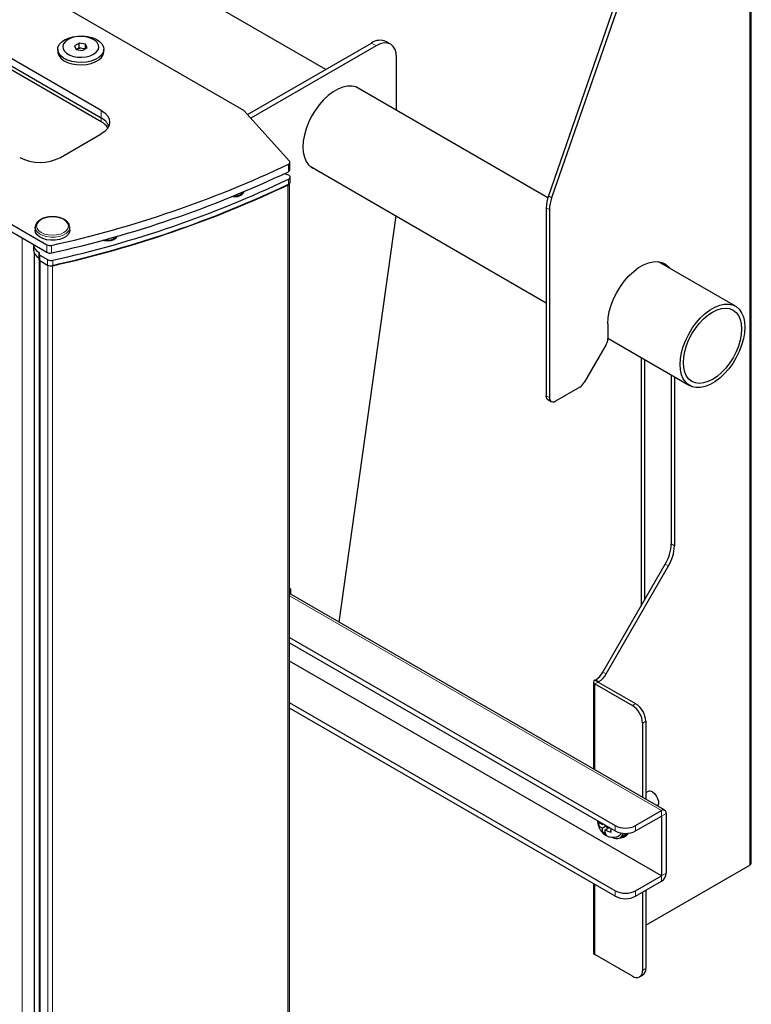
# Model space of a CAD drawing. Units: millimetres. Extents: x 0 to 6300, y 0 to 4455.
# Drawn here: x 5321 to 5473, y 3759 to 3964 of the extents above; entities that cross this region are included whole.
import ezdxf

# ---------------------------------------------------------------- set-up
doc = ezdxf.new("R2010")
doc.units = ezdxf.units.MM
doc.header["$LTSCALE"] = 15
doc.layers.add('外形線', color=7, linetype='Continuous', lineweight=25)

msp = doc.modelspace()

# ---------------------------------------------------------------- linework, layer by layer
at = {"color": 1, "linetype": 'Continuous', "lineweight": 18}
for p, q in [((5472.992, 3998.738), (5472.992, 3788.071)), ((5395.182, 3958.609), (5394.207, 3959.172)), ((5337.907, 3943.571), (5337.907, 3945.139)), ((5337.907, 3942.787), (5337.907, 3943.571)), ((5376.897, 3932.382), (5376.897, 3933.95)), ((5376.88, 3929.674), (5376.88, 3930.801)), ((5376.803, 3929.728), (5376.803, 3522.048)), ((5431.014, 3927.33), (5431.693, 3926.939)), ((5431.245, 3924.489), (5430.566, 3924.881)), ((5321.44, 3918.592), (5321.44, 3553.939)), ((5326.62, 3915.601), (5326.62, 3917.169)), ((5327.587, 3917.053), (5327.587, 3915.485)), ((5324.925, 3914.475), (5324.925, 3915.601)), ((5325.097, 3915.011), (5325.097, 3913.884)), ((5325.012, 3551.876), (5325.012, 3913.954)), ((5325.182, 3913.835), (5325.182, 3551.779)), ((5326.713, 3912.951), (5326.713, 3914.078)), ((5326.798, 3550.846), (5326.798, 3912.907)), ((5327.766, 3912.811), (5327.766, 3550.287)), ((5327.81, 3913.947), (5327.81, 3912.82)), ((5430.566, 3885.766), (5431.245, 3885.374)), ((5456.595, 3854.906), (5457.273, 3854.514)), ((5456.031, 3850.333), (5455.352, 3850.725)), ((5454.579, 3799.393), (5377.126, 3844.105)), ((5441.385, 3826.165), (5440.706, 3826.557)), ((5441.546, 3826.258), (5440.867, 3826.65)), ((5442.367, 3828.234), (5443.046, 3827.842)), ((5440.706, 3825.774), (5441.385, 3826.165)), ((5440.706, 3807.868), (5440.706, 3825.774)), ((5448.512, 3821.267), (5449.191, 3821.659)), ((5451.313, 3817.985), (5450.634, 3817.593)), ((5454.579, 3798.266), (5454.579, 3799.393)), ((5454.579, 3798.266), (5455.555, 3798.829)), ((5444.949, 3795.155), (5444.949, 3796.282)), ((5449.191, 3796.282), (5449.191, 3795.155)), ((5454.579, 3785.822), (5455.555, 3786.385)), ((5454.579, 3785.822), (5454.579, 3784.695)), ((5440.706, 3769.432), (5440.706, 3784.034)), ((5444.949, 3781.584), (5444.949, 3782.711)), ((5449.191, 3782.711), (5449.191, 3781.584)), ((5450.634, 3766.151), (5451.313, 3766.543))]:
    msp.add_line(p, q, dxfattribs=at)
at = {"color": 1, "linetype": 'Continuous', "lineweight": 18, "flags": 128}
for points in [[(5325.433, 3922.41), (5326.117, 3922.713), (5326.913, 3922.903), (5327.767, 3922.968), (5328.621, 3922.903), (5329.417, 3922.713), (5330.1, 3922.41), (5330.625, 3922.015), (5330.954, 3921.556), (5331.067, 3921.063), (5330.954, 3920.57), (5330.625, 3920.11), (5330.1, 3919.716), (5329.417, 3919.413), (5328.621, 3919.223), (5327.767, 3919.158), (5326.913, 3919.223), (5326.117, 3919.413), (5325.433, 3919.716), (5324.909, 3920.11), (5324.579, 3920.57), (5324.467, 3921.063), (5324.579, 3921.556), (5324.909, 3922.015), (5325.433, 3922.41)], [(5331.367, 3920.804), (5331.323, 3920.493), (5331.071, 3919.992), (5330.611, 3919.544), (5329.973, 3919.176), (5329.197, 3918.911), (5328.33, 3918.765), (5327.428, 3918.749), (5326.547, 3918.862), (5325.743, 3919.099), (5325.066, 3919.443), (5324.559, 3919.874), (5324.254, 3920.365), (5324.179, 3920.646)]]:
    msp.add_lwpolyline(points, dxfattribs=at)
at = {"color": 1, "linetype": 'Continuous', "lineweight": 18}
for centre, radius, start, end in [((5442.263, 3796.425), 0.276, 100.71042, 139.30827), ((5443.331, 3796.425), 1.393, 203.48302, 216.51433), ((5441.729, 3795.5), 1.393, 23.48302, 36.51433), ((5442.797, 3795.5), 0.276, 280.71042, 319.30827)]:
    msp.add_arc(centre, radius, start, end, dxfattribs=at)
at = {"layer": '外形線', "linetype": 'Continuous', "lineweight": 25}
for p, q in [((5473.274, 3788.463), (5473.274, 3999.13)), ((5450.607, 3983.891), (5431.014, 3927.33)), ((5451.285, 3983.499), (5431.693, 3926.939)), ((5384.654, 3953.657), (5336.752, 3981.31)), ((5367.605, 3945.139), (5312.451, 3976.978)), ((5337.907, 3945.139), (5312.451, 3959.834)), ((5312.451, 3958.266), (5337.907, 3943.571)), ((5337.907, 3942.787), (5312.451, 3957.482)), ((5328.864, 3957.875), (5328.864, 3957.385)), ((5333.305, 3959.137), (5332.326, 3958.572)), ((5332.326, 3958.572), (5332.684, 3957.799)), ((5332.684, 3957.799), (5334.023, 3957.592)), ((5332.816, 3957.875), (5332.685, 3957.799)), ((5333.305, 3958.157), (5332.816, 3957.875)), ((5334.644, 3958.93), (5333.305, 3959.137)), ((5333.305, 3958.157), (5333.305, 3959.137)), ((5333.975, 3958.054), (5333.305, 3958.157)), ((5334.644, 3957.95), (5333.975, 3958.054)), ((5334.023, 3957.592), (5335.003, 3958.157)), ((5335.003, 3958.157), (5334.644, 3958.93)), ((5334.644, 3957.95), (5334.644, 3958.93)), ((5338.464, 3957.385), (5338.464, 3957.875)), ((5368.39, 3944.269), (5394.207, 3959.172)), ((5395.182, 3958.609), (5369.058, 3943.528)), ((5398.182, 3958.906), (5397.206, 3959.469)), ((5399.425, 3945.13), (5399.425, 3956.159)), ((5264.001, 3953.318), (5326.62, 3917.169)), ((5264.001, 3951.751), (5326.62, 3915.601)), ((5430.895, 3926.963), (5390.931, 3950.034)), ((5377.119, 3934.588), (5367.605, 3945.139)), ((5329.421, 3935.342), (5337.907, 3940.24)), ((5377.22, 3932.781), (5377.22, 3934.349)), ((5381.392, 3933.51), (5430.566, 3905.122)), ((5376.49, 3931.822), (5375.913, 3931.911)), ((5377.246, 3930.126), (5377.246, 3931.253)), ((5377.126, 3521.861), (5377.126, 3929.849)), ((5430.566, 3924.881), (5430.566, 3885.766)), ((5399.267, 3923.19), (5387.403, 3838.639)), ((5431.245, 3924.489), (5431.245, 3885.374)), ((5324.167, 3920.818), (5324.167, 3920.181)), ((5324.179, 3920.646), (5324.167, 3920.818)), ((5331.367, 3920.181), (5331.367, 3920.818)), ((5323.832, 3917.192), (5323.832, 3916.065)), ((5323.952, 3915.503), (5323.952, 3552.489)), ((5324.974, 3915.53), (5324.974, 3915.182)), ((5324.974, 3914.055), (5324.974, 3915.182)), ((5325.097, 3915.011), (5326.713, 3914.078)), ((5325.094, 3551.829), (5325.094, 3913.886)), ((5325.097, 3913.884), (5326.713, 3912.951)), ((5469.956, 3904.414), (5453.963, 3913.646)), ((5443.4, 3900.719), (5443.4, 3897.654)), ((5443.027, 3896.399), (5438.469, 3888.505)), ((5443.4, 3897.713), (5460.416, 3887.89)), ((5450.337, 3893.708), (5450.337, 3842.038)), ((5451.016, 3893.317), (5451.016, 3843.214)), ((5456.595, 3890.096), (5456.595, 3854.906)), ((5457.273, 3889.704), (5457.273, 3854.514)), ((5437.569, 3887.555), (5432.518, 3884.639)), ((5430.939, 3884.941), (5431.618, 3884.55)), ((5442.367, 3828.234), (5455.352, 3850.725)), ((5443.046, 3827.842), (5456.031, 3850.333)), ((5377.363, 3845.536), (5377.126, 3845.399)), ((5377.363, 3844.435), (5377.363, 3845.536)), ((5455.269, 3799.461), (5377.126, 3844.572)), ((5377.126, 3835.435), (5444.949, 3796.282)), ((5377.126, 3834.308), (5444.949, 3795.155)), ((5454.579, 3785.822), (5377.126, 3830.534)), ((5440.706, 3826.557), (5440.867, 3826.65)), ((5440.425, 3826.165), (5440.425, 3808.03)), ((5440.706, 3825.774), (5448.512, 3821.267)), ((5441.385, 3826.165), (5441.546, 3826.258)), ((5441.385, 3826.165), (5449.191, 3821.659)), ((5444.949, 3782.711), (5377.126, 3821.864)), ((5444.949, 3781.584), (5377.126, 3820.737)), ((5450.634, 3817.593), (5450.634, 3802.137)), ((5451.313, 3817.985), (5451.313, 3801.745)), ((5451.77, 3803.375), (5451.313, 3803.111)), ((5449.191, 3796.282), (5454.579, 3799.393)), ((5449.191, 3795.155), (5454.579, 3798.266)), ((5454.579, 3798.266), (5454.579, 3785.822)), ((5455.555, 3798.829), (5455.555, 3786.385)), ((5441.401, 3796.486), (5441.859, 3796.751)), ((5442.212, 3796.514), (5442.054, 3796.605)), ((5442.054, 3795.87), (5442.212, 3795.779)), ((5442.212, 3796.696), (5442.212, 3796.514)), ((5442.212, 3796.514), (5442.404, 3796.624)), ((5442.212, 3795.779), (5442.849, 3796.146)), ((5442.212, 3795.779), (5442.212, 3795.596)), ((5442.848, 3796.146), (5442.848, 3796.329)), ((5443.006, 3796.055), (5442.848, 3796.146)), ((5442.848, 3795.411), (5443.547, 3795.814)), ((5443.442, 3795.861), (5443.442, 3795.754)), ((5442.419, 3794.722), (5442.877, 3794.987)), ((5442.848, 3795.411), (5443.006, 3795.32)), ((5442.848, 3795.229), (5442.848, 3795.411)), ((5446.015, 3793.748), (5446.651, 3794.115)), ((5446.771, 3793.907), (5447.195, 3794.152)), ((5451.313, 3775.555), (5472.992, 3788.071)), ((5449.191, 3782.711), (5454.579, 3785.822)), ((5440.425, 3784.196), (5440.425, 3769.824)), ((5449.191, 3781.584), (5454.579, 3784.695)), ((5450.634, 3782.417), (5450.634, 3766.151)), ((5451.313, 3782.809), (5451.313, 3766.543)), ((5448.512, 3764.926), (5440.706, 3769.432)), ((5450.012, 3764.777), (5450.691, 3765.169))]:
    msp.add_line(p, q, dxfattribs=at)
at = {"layer": '外形線', "linetype": 'Continuous', "lineweight": 25, "flags": 128}
for points in [[(5330.27, 3959.834), (5331.079, 3960.209), (5332.009, 3960.476), (5333.016, 3960.62), (5334.054, 3960.636), (5335.073, 3960.523), (5336.026, 3960.287), (5336.869, 3959.937), (5337.563, 3959.491), (5338.073, 3958.97), (5338.378, 3958.397), (5338.462, 3957.8), (5338.322, 3957.206), (5337.964, 3956.643), (5337.405, 3956.139), (5336.671, 3955.715), (5335.797, 3955.392), (5334.823, 3955.185), (5333.794, 3955.105), (5332.76, 3955.153), (5331.767, 3955.329), (5330.864, 3955.624), (5330.091, 3956.024), (5329.486, 3956.511), (5329.076, 3957.061), (5328.88, 3957.65), (5328.908, 3958.249), (5329.159, 3958.83), (5329.62, 3959.367), (5330.27, 3959.834)], [(5331.005, 3959.9), (5330.446, 3959.488), (5330.074, 3959.01), (5329.91, 3958.496), (5329.965, 3957.973), (5330.235, 3957.473), (5330.704, 3957.026), (5331.345, 3956.656), (5332.121, 3956.385), (5332.986, 3956.229), (5333.891, 3956.197), (5334.783, 3956.292), (5335.61, 3956.507), (5336.323, 3956.829), (5336.882, 3957.241), (5337.255, 3957.719), (5337.418, 3958.233), (5337.363, 3958.756), (5337.094, 3959.256), (5336.625, 3959.703), (5335.983, 3960.074), (5335.208, 3960.344), (5334.342, 3960.5), (5333.437, 3960.532), (5332.545, 3960.437), (5331.719, 3960.222), (5331.005, 3959.9)], [(5332.816, 3957.875), (5332.712, 3957.806), (5332.699, 3957.797)], [(5399.425, 3956.159), (5399.344, 3957.068), (5399.102, 3957.847), (5398.71, 3958.468), (5398.182, 3958.906), (5397.539, 3959.144), (5396.806, 3959.173), (5396.01, 3958.993), (5395.182, 3958.609)], [(5328.864, 3957.385), (5328.88, 3957.16), (5329.076, 3956.571), (5329.486, 3956.021), (5330.091, 3955.534), (5330.864, 3955.134), (5331.767, 3954.839), (5332.76, 3954.663), (5333.794, 3954.615), (5334.823, 3954.696), (5335.797, 3954.902), (5336.671, 3955.225), (5337.405, 3955.649), (5337.964, 3956.154), (5338.322, 3956.716), (5338.462, 3957.31), (5338.464, 3957.385)], [(5392.003, 3949.415), (5391.673, 3949.667), (5390.929, 3950.034), (5390.091, 3950.21), (5389.177, 3950.191), (5388.208, 3949.977), (5387.204, 3949.572), (5386.19, 3948.986), (5385.187, 3948.233), (5384.217, 3947.328), (5383.303, 3946.292), (5382.465, 3945.148), (5381.721, 3943.921), (5381.088, 3942.64), (5380.581, 3941.333), (5380.21, 3940.028), (5379.985, 3938.756), (5379.909, 3937.544), (5379.985, 3936.419), (5380.21, 3935.407), (5380.581, 3934.531), (5381.088, 3933.809), (5381.721, 3933.258), (5382.463, 3932.891)], [(5337.907, 3945.139), (5338.653, 3944.614), (5339.207, 3944.015), (5339.549, 3943.365), (5339.664, 3942.689), (5339.549, 3942.014), (5339.207, 3941.364), (5338.653, 3940.765), (5337.907, 3940.24)], [(5376.897, 3933.95), (5377.005, 3934.012), (5377.094, 3934.083), (5377.161, 3934.162), (5377.203, 3934.247), (5377.22, 3934.334), (5377.211, 3934.422), (5377.177, 3934.507), (5377.119, 3934.588)], [(5376.88, 3930.801), (5377.067, 3930.92), (5377.192, 3931.063), (5377.245, 3931.22), (5377.222, 3931.38), (5377.126, 3931.53), (5376.963, 3931.66), (5376.746, 3931.76), (5376.49, 3931.822)], [(5367.351, 3928.087), (5367.265, 3927.958), (5366.906, 3927.662)], [(5367.426, 3928.108), (5367.265, 3927.762), (5367.004, 3927.528)], [(5331.367, 3920.181), (5331.323, 3919.856), (5331.071, 3919.356), (5330.611, 3918.907), (5329.973, 3918.539), (5329.197, 3918.274), (5328.33, 3918.128), (5327.428, 3918.112), (5326.547, 3918.226), (5325.743, 3918.462), (5325.066, 3918.807), (5324.559, 3919.237), (5324.254, 3919.728), (5324.167, 3920.181)], [(5338.223, 3918.139), (5338.607, 3918.048), (5339.293, 3917.998), (5339.97, 3918.08), (5340.564, 3918.284), (5341.011, 3918.589), (5341.262, 3918.961), (5341.271, 3918.988)], [(5340.947, 3918.895), (5340.838, 3918.721), (5340.479, 3918.426)], [(5328.057, 3915.593), (5328.248, 3915.616), (5328.824, 3915.77)], [(5443.4, 3900.719), (5443.477, 3901.958), (5443.708, 3903.258), (5444.087, 3904.592), (5444.605, 3905.928), (5445.252, 3907.237), (5446.012, 3908.49), (5446.868, 3909.659), (5447.802, 3910.717), (5448.793, 3911.642), (5449.818, 3912.413), (5450.855, 3913.011), (5451.88, 3913.424), (5452.871, 3913.643), (5453.805, 3913.663), (5454.662, 3913.483), (5455.422, 3913.108), (5456.068, 3912.545), (5456.249, 3912.326)], [(5454.89, 3913.395), (5455.389, 3912.937), (5455.57, 3912.718)], [(5458.44, 3892.257), (5458.516, 3893.462), (5458.74, 3894.727), (5459.108, 3896.023), (5459.612, 3897.322), (5460.241, 3898.595), (5460.98, 3899.814), (5461.813, 3900.951), (5462.721, 3901.98), (5463.685, 3902.88), (5464.682, 3903.629), (5465.69, 3904.211), (5466.687, 3904.613), (5467.65, 3904.826), (5468.559, 3904.845), (5469.392, 3904.67), (5470.131, 3904.305), (5470.76, 3903.757), (5471.264, 3903.04), (5471.632, 3902.169), (5471.856, 3901.163), (5471.932, 3900.046), (5471.856, 3898.841), (5471.632, 3897.577), (5471.264, 3896.28), (5470.76, 3894.981), (5470.131, 3893.708), (5469.392, 3892.489), (5468.559, 3891.353), (5467.65, 3890.323), (5466.687, 3889.424), (5465.69, 3888.675), (5464.682, 3888.093), (5463.685, 3887.691), (5462.721, 3887.478), (5461.813, 3887.458), (5460.98, 3887.633), (5460.241, 3887.999), (5459.612, 3888.546), (5459.108, 3889.263), (5458.74, 3890.134), (5458.516, 3891.14), (5458.44, 3892.257)], [(5459.119, 3892.649), (5459.194, 3893.788), (5459.416, 3894.986), (5459.78, 3896.212), (5460.278, 3897.436), (5460.896, 3898.629), (5461.62, 3899.761), (5462.432, 3900.804), (5463.311, 3901.732), (5464.237, 3902.523), (5465.186, 3903.158), (5466.135, 3903.619), (5467.061, 3903.897), (5467.94, 3903.984), (5468.752, 3903.878), (5469.476, 3903.582), (5470.094, 3903.103), (5470.592, 3902.453), (5470.956, 3901.648), (5471.178, 3900.707), (5471.253, 3899.654), (5471.178, 3898.515), (5470.956, 3897.318), (5470.592, 3896.092), (5470.094, 3894.867), (5469.476, 3893.674), (5468.752, 3892.542), (5467.94, 3891.499), (5467.061, 3890.571), (5466.135, 3889.78), (5465.186, 3889.146), (5464.237, 3888.684), (5463.311, 3888.406), (5462.432, 3888.319), (5461.62, 3888.425), (5460.896, 3888.721), (5460.278, 3889.2), (5459.78, 3889.85), (5459.416, 3890.656), (5459.194, 3891.596), (5459.119, 3892.649)], [(5430.939, 3884.941), (5430.939, 3884.942), (5430.781, 3885.073), (5430.663, 3885.259), (5430.59, 3885.493), (5430.566, 3885.766)], [(5452.67, 3803.286), (5453.105, 3802.946), (5453.488, 3802.47), (5453.772, 3801.915), (5453.924, 3801.348), (5453.924, 3800.837), (5453.772, 3800.445), (5453.706, 3800.364)], [(5446.651, 3794.115), (5446.998, 3794.412), (5447.156, 3794.649)], [(5447.195, 3794.152), (5447.458, 3794.351), (5447.716, 3794.689)]]:
    msp.add_lwpolyline(points, dxfattribs=at)
at = {"layer": '外形線', "linetype": 'Continuous', "lineweight": 25}
for centre, radius, start, end in [((5395.964, 3956.719), 3.018, 65.69446, 125.61568), ((5333.662, 3956.238), 1.842, 80.22891, 117.35716), ((5333.758, 3956.507), 1.562, 61.11791, 82.02235), ((5336.289, 3940.412), 3.549, 24.88555, 62.88206), ((5336.138, 3939.434), 3.791, 33.2726, 62.1931), ((5325.179, 3943.53), 9.222, 242.6097, 297.39032), ((5277.306, 4144.191), 232.637, 282.48205, 295.34682), ((5277.306, 4142.624), 232.637, 282.48205, 295.34682), ((5277.275, 4140.935), 232.546, 282.55135, 295.36139), ((5376.748, 3932.833), 0.475, 288.30429, 353.65364), ((5277.264, 4139.722), 232.391, 282.55135, 295.36138), ((5277.275, 4139.809), 232.546, 282.55135, 295.36139), ((5376.663, 3930.171), 0.465, 287.49785, 354.47971), ((5376.722, 3930.177), 0.527, 287.49836, 354.47855), ((5365.84, 3929.357), 2.173, 256.13946, 328.88342), ((5365.662, 3930.045), 2.687, 268.48544, 297.56304), ((5438.151, 3924.76), 7.586, 160.19154, 179.08426), ((5438.83, 3924.368), 7.586, 160.19154, 179.08426), ((5340.175, 3919.025), 0.837, 298.73038, 352.22861), ((5325.73, 3917.326), 1.903, 184.0287, 244.96641), ((5327.26, 3918.416), 1.401, 242.83234, 283.48941), ((5339.196, 3920.948), 2.83, 255.39778, 296.97407), ((5325.73, 3916.199), 1.903, 184.0287, 244.96641), ((5324.886, 3915.522), 0.0884, 5.22713, 63.76364), ((5324.886, 3914.395), 0.0884, 5.22713, 63.76364), ((5325.184, 3915.203), 0.211, 185.69513, 245.62556), ((5327.26, 3916.848), 1.401, 242.83234, 283.48941), ((5325.184, 3914.076), 0.211, 185.69513, 245.62556), ((5327.438, 3915.491), 1.588, 242.83465, 283.54958), ((5327.438, 3914.364), 1.588, 242.83465, 283.54958), ((5440.805, 3897.742), 2.597, 328.85476, 358.0451), ((5436.195, 3889.759), 2.597, 301.95628, 331.14313), ((5432.021, 3885.248), 0.786, 170.78747, 309.20109), ((5447.943, 3855.202), 8.656, 328.85565, 358.04395), ((5448.622, 3854.81), 8.656, 328.85565, 358.04395), ((5440.855, 3826.165), 0.419, 110.78281, 249.21696), ((5438.576, 3830.322), 4.328, 301.95559, 331.14382), ((5439.255, 3829.93), 4.328, 301.95559, 331.14382), ((5446.028, 3817.383), 4.61, 2.60579, 57.39421), ((5446.707, 3817.775), 4.61, 2.60579, 57.39421), ((5452.149, 3802.607), 0.856, 52.47612, 116.21002), ((5454.96, 3798.926), 0.603, 350.78547, 129.20273), ((5447.07, 3800.376), 4.611, 242.60975, 297.39028), ((5445.226, 3795.079), 1.506, 237.81622, 343.98653), ((5447.07, 3799.249), 4.611, 242.60975, 297.39028), ((5445.214, 3795.148), 1.103, 299.62569, 336.99306), ((5446.044, 3795.171), 1.446, 267.30223, 339.23415), ((5472.793, 3788.511), 0.483, 294.37522, 354.30436), ((5453.437, 3786.481), 2.121, 302.60386, 357.39478), ((5447.07, 3786.805), 4.611, 242.60975, 297.39028), ((5447.07, 3785.678), 4.611, 242.60975, 297.39028), ((5440.905, 3769.872), 0.483, 185.6942, 245.62579), ((5449.34, 3765.941), 1.31, 230.79725, 9.2135), ((5449.749, 3766.422), 1.568, 306.91687, 4.39598)]:
    msp.add_arc(centre, radius, start, end, dxfattribs=at)
for points, knots in [([(5327.823, 3923.012), (5327.613, 3923.012), (5327.126, 3923.012), (5326.389, 3922.876), (5325.747, 3922.671), (5325.411, 3922.492), (5325.283, 3922.425)], [0, 0, 0, 0, 0.2253, 0.5215447, 0.8188754, 1, 1, 1, 1]), ([(5331.343, 3920.8), (5331.347, 3920.907), (5331.356, 3921.185), (5331.156, 3921.618), (5330.792, 3922.062), (5330.266, 3922.442), (5329.604, 3922.744), (5328.842, 3922.939), (5328.23, 3923.028), (5327.889, 3923.015), (5327.823, 3923.012)], [0, 0, 0, 0, 0.086677, 0.2261336, 0.3673818, 0.5139673, 0.6638882, 0.8142492, 0.9642727, 1, 1, 1, 1]), ([(5325.283, 3922.425), (5325.18, 3922.36), (5324.881, 3922.174), (5324.491, 3921.798), (5324.221, 3921.291), (5324.129, 3920.876), (5324.187, 3920.66), (5324.198, 3920.62)], [0, 0, 0, 0, 0.1420388, 0.4124138, 0.6811994, 0.9396872, 1, 1, 1, 1]), ([(5441.287, 3797.269), (5441.283, 3797.19), (5441.266, 3796.891), (5441.38, 3796.356), (5441.634, 3795.678), (5442.044, 3795.041), (5442.568, 3794.507), (5443.164, 3794.119), (5443.807, 3793.886), (5444.478, 3793.808), (5445.133, 3793.913), (5445.576, 3794.05), (5445.756, 3794.189), (5445.76, 3794.192)], [0, 0, 0, 0, 0.0366315, 0.138228, 0.2480109, 0.3659909, 0.4797739, 0.5883366, 0.6918715, 0.7937602, 0.8955967, 0.9977783, 1, 1, 1, 1]), ([(5441.401, 3797.221), (5441.391, 3797.093), (5441.371, 3796.836), (5441.391, 3796.603), (5441.401, 3796.486)], [0, 0, 0, 0, 0.4999604, 1, 1, 1, 1]), ([(5442.054, 3796.605), (5441.892, 3796.71), (5441.609, 3796.893), (5441.463, 3797.123), (5441.401, 3797.221)], [0, 0, 0, 0, 0.5726904, 1, 1, 1, 1]), ([(5441.401, 3796.486), (5441.463, 3796.388), (5441.609, 3796.158), (5441.892, 3795.975), (5442.054, 3795.87)], [0, 0, 0, 0, 0.4273096, 1, 1, 1, 1]), ([(5442.212, 3795.596), (5442.222, 3795.403), (5442.239, 3795.067), (5442.365, 3794.825), (5442.419, 3794.722)], [0, 0, 0, 0, 0.5726528, 1, 1, 1, 1]), ([(5444.074, 3795.678), (5443.904, 3795.714), (5443.506, 3795.798), (5443.188, 3795.961), (5443.006, 3796.055)], [0, 0, 0, 0, 0.4273096, 1, 1, 1, 1]), ([(5444.074, 3794.943), (5444.063, 3795.06), (5444.043, 3795.293), (5444.063, 3795.55), (5444.074, 3795.678)], [0, 0, 0, 0, 0.5000396, 1, 1, 1, 1]), ([(5443.055, 3794.355), (5443.001, 3794.458), (5442.876, 3794.699), (5442.858, 3795.036), (5442.848, 3795.229)], [0, 0, 0, 0, 0.4273472, 1, 1, 1, 1]), ([(5443.006, 3795.32), (5443.188, 3795.227), (5443.506, 3795.063), (5443.904, 3794.979), (5444.074, 3794.943)], [0, 0, 0, 0, 0.5726904, 1, 1, 1, 1])]:
    msp.add_open_spline(points, degree=3, knots=knots, dxfattribs=at)
msp.add_open_spline([(5442.419, 3794.722), (5442.515, 3794.655), (5442.707, 3794.521), (5442.939, 3794.41), (5443.055, 3794.355)], degree=3, dxfattribs=at)

doc.saveas('drawing.dxf')
